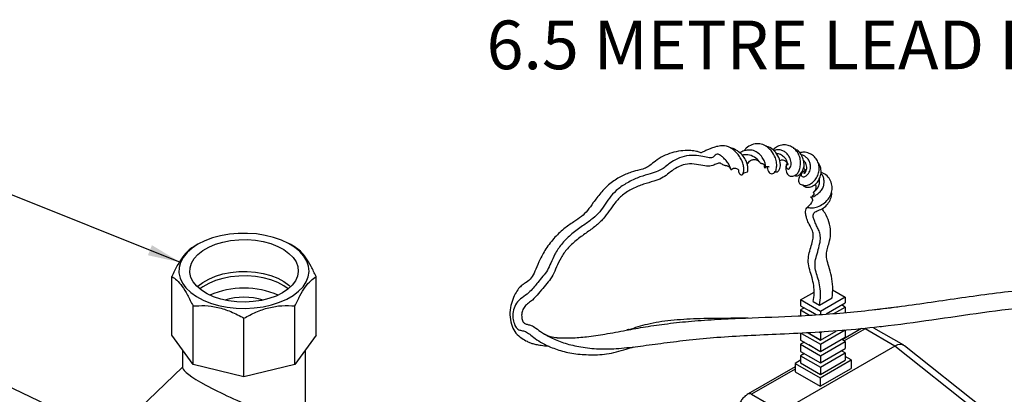
# Model space of a CAD drawing. Units: millimetres. Extents: x 12 to 276, y 40 to 180.
# Drawn here: x 146 to 227, y 150 to 180 of the extents above; entities that cross this region are included whole.
import ezdxf

# ---------------------------------------------------------------- set-up
doc = ezdxf.new("R2010")
doc.units = ezdxf.units.MM
doc.styles.add('SLDTEXTSTYLE0', font='TXT', dxfattribs={"width": 0.7})
doc.dimstyles.new('SLDDIMSTYLE0', dxfattribs={"dimtxt": 0.18, "dimasz": 2.686756, "dimexe": 0, "dimexo": 0.0625, "dimgap": 0, "dimtad": 0, "dimtih": 1, "dimtoh": 1, "dimdec": 0, "dimrnd": 1e-09, "dimzin": 0, "dimdsep": 46, "dimtxsty": 'Standard', "dimsah": 1, "dimcen": 0.09, "dimadec": 0, "dimazin": 0, "dimtfac": 2.686756, "dimtdec": 0, "dimtofl": 0, "dimtmove": 0, "dimatfit": 3, "dimfxl": 0, "dimfrac": 2, "dimtolj": 1, "dimtzin": 0, "dimarcsym": 0})

msp = doc.modelspace()

# ---------------------------------------------------------------- linework, layer by layer
at = {"color": 7, "linetype": 'Continuous', "lineweight": 25}
for p, q in [((160.863, 161.914), (160.459, 161.68)), ((168.77, 161.68), (168.366, 161.914)), ((158.739, 154.499), (158.739, 159.282)), ((170.49, 154.499), (170.49, 159.282)), ((161.252, 158.444), (161.005, 158.277)), ((168.224, 158.277), (167.977, 158.444)), ((212.566, 158.207), (213.603, 157.608)), ((209.967, 157.375), (211.065, 158.008)), ((211.583, 156.442), (209.967, 157.375)), ((209.967, 157.375), (209.967, 156.908)), ((210.99, 157.258), (211.503, 156.962)), ((211.503, 156.962), (212.529, 157.554)), ((213.603, 157.608), (211.583, 156.442)), ((213.603, 157.608), (213.603, 157.141)), ((160.46, 152.101), (160.46, 156.884)), ((168.769, 152.101), (168.769, 156.884)), ((209.967, 156.908), (211.224, 156.182)), ((210.27, 156.733), (209.967, 156.558)), ((209.967, 156.558), (209.967, 156.091)), ((209.967, 156.558), (210.685, 156.143)), ((210.623, 156.529), (211.224, 156.182)), ((210.623, 156.529), (210.623, 156.529)), ((211.583, 156.442), (211.583, 156.208)), ((212.045, 156.242), (213.603, 157.141)), ((212.738, 156.292), (213.603, 156.791)), ((213.603, 156.791), (213.3, 156.966)), ((213.603, 156.791), (213.603, 156.355)), ((215.972, 156.591), (217.996, 156.853)), ((164.614, 151.107), (164.614, 155.89)), ((211.583, 153.759), (213.603, 154.925)), ((211.583, 154.109), (212.851, 154.84)), ((214.927, 155.044), (213.354, 154.136)), ((213.603, 154.925), (213.603, 154.342)), ((217.637, 153.616), (215.213, 155.016)), ((218.37, 153.676), (215.927, 155.086)), ((160.46, 152.101), (158.739, 154.499)), ((170.49, 154.499), (168.769, 152.101)), ((209.967, 154.692), (209.967, 154.108)), ((209.967, 154.108), (211.583, 153.175)), ((210.041, 154.649), (211.583, 153.759)), ((210.59, 154.682), (211.583, 154.109)), ((210.623, 154.662), (210.623, 154.663)), ((210.623, 154.662), (211.533, 154.138)), ((211.505, 154.737), (211.583, 154.692)), ((211.533, 154.138), (211.533, 154.138)), ((211.533, 154.138), (211.533, 154.138)), ((211.583, 154.692), (211.679, 154.747)), ((211.583, 154.692), (211.583, 154.109)), ((211.583, 153.175), (213.603, 154.342)), ((213.603, 153.992), (213.3, 154.167)), ((159.614, 153.279), (159.614, 151.841)), ((169.614, 144.234), (169.614, 153.279)), ((217.637, 153.616), (208.394, 148.28)), ((210.27, 153.933), (209.967, 153.758)), ((209.967, 153.758), (209.967, 153.175)), ((209.967, 153.758), (211.583, 152.825)), ((210.623, 153.729), (211.533, 153.204)), ((210.623, 153.729), (210.623, 153.729)), ((211.583, 152.825), (213.603, 153.992)), ((211.583, 153.759), (211.583, 153.175)), ((211.583, 152.242), (213.603, 153.408)), ((213.603, 153.059), (213.3, 153.234)), ((213.603, 153.992), (213.603, 153.408)), ((224.126, 148.439), (217.641, 153.618)), ((224.91, 148.46), (218.429, 153.636)), ((209.967, 152.454), (209.531, 152.202)), ((209.967, 153.175), (211.583, 152.242)), ((210.27, 153), (209.967, 152.825)), ((209.967, 152.825), (209.967, 152.242)), ((209.967, 152.825), (211.583, 151.892)), ((210.623, 152.796), (211.533, 152.271)), ((210.623, 152.796), (210.623, 152.796)), ((211.533, 153.204), (211.533, 153.205)), ((211.533, 153.204), (211.533, 153.205)), ((211.551, 151.036), (214.077, 152.494)), ((211.583, 151.892), (213.603, 153.059)), ((211.583, 152.825), (211.583, 152.242)), ((211.583, 151.309), (213.603, 152.475)), ((213.603, 153.059), (213.603, 152.475)), ((214.077, 152.494), (213.603, 152.767)), ((214.077, 152.494), (214.077, 151.794)), ((159.614, 151.887), (154.375, 146.877)), ((164.614, 151.107), (160.46, 152.101)), ((168.769, 152.101), (164.614, 151.107)), ((209.531, 151.929), (205.684, 149.708)), ((209.531, 152.202), (209.531, 151.502)), ((209.531, 152.202), (211.551, 151.036)), ((209.967, 152.242), (211.583, 151.309)), ((211.533, 152.271), (211.533, 152.271)), ((211.533, 152.271), (211.533, 152.271)), ((211.551, 150.336), (214.077, 151.794)), ((211.583, 151.892), (211.583, 151.309)), ((209.531, 151.502), (211.551, 150.336)), ((211.551, 151.036), (211.551, 150.336)), ((205.97, 149.68), (208.394, 148.28))]:
    msp.add_line(p, q, dxfattribs=at)
at = {"color": 8, "linetype": 'Continuous', "lineweight": 25}
for p, q in [((215.213, 155.016), (213.521, 154.039)), ((209.531, 151.736), (205.97, 149.68))]:
    msp.add_line(p, q, dxfattribs=at)
at = {"color": 7, "linetype": 'Continuous', "lineweight": 25, "flags": 128}
for points in [[(160.864, 161.914), (160.378, 161.592), (159.975, 161.233), (159.662, 160.846), (159.446, 160.438), (159.33, 160.016), (159.317, 159.588), (159.407, 159.164), (159.599, 158.752), (159.888, 158.358), (160.269, 157.992), (160.735, 157.66), (161.276, 157.369), (161.882, 157.124), (162.542, 156.93), (163.242, 156.791), (163.968, 156.709), (164.707, 156.687), (165.444, 156.724), (166.165, 156.82), (166.856, 156.973), (167.503, 157.181), (168.094, 157.438), (168.618, 157.74), (169.063, 158.081), (169.422, 158.455), (169.687, 158.853), (169.854, 159.27), (169.918, 159.695), (169.879, 160.122), (169.738, 160.541), (169.497, 160.945), (169.161, 161.326), (168.737, 161.676), (168.232, 161.988), (167.657, 162.257), (167.023, 162.477), (166.341, 162.644), (165.627, 162.755), (164.892, 162.807), (164.152, 162.799), (163.421, 162.732), (162.713, 162.607), (162.043, 162.427), (161.422, 162.194), (160.864, 161.914)], [(167.739, 157.945), (167.225, 157.691), (166.651, 157.485), (166.028, 157.332), (165.372, 157.236), (164.699, 157.198), (164.024, 157.221), (163.362, 157.302), (162.73, 157.441), (162.142, 157.634), (161.612, 157.877), (161.152, 158.164), (160.774, 158.487), (160.485, 158.841), (160.293, 159.215), (160.203, 159.602), (160.216, 159.993), (160.332, 160.377), (160.548, 160.747), (160.86, 161.094), (161.26, 161.409), (161.738, 161.685), (162.284, 161.916), (162.884, 162.096), (163.525, 162.221), (164.192, 162.288), (164.868, 162.295), (165.539, 162.243), (166.187, 162.133), (166.799, 161.966), (167.36, 161.747), (167.856, 161.482), (168.277, 161.176), (168.611, 160.837), (168.852, 160.472), (168.994, 160.09), (169.032, 159.7), (168.968, 159.311), (168.801, 158.933), (168.536, 158.573), (168.179, 158.241), (167.739, 157.945)], [(160.815, 158.446), (160.86, 158.49), (161.26, 158.805), (161.738, 159.081), (162.284, 159.312), (162.884, 159.492), (163.525, 159.616), (164.192, 159.683), (164.868, 159.691), (165.539, 159.639), (166.187, 159.528), (166.799, 159.361), (167.36, 159.143), (167.856, 158.878), (168.277, 158.572), (168.414, 158.446)], [(168.214, 158.269), (167.856, 158.522), (167.36, 158.788), (166.799, 159.006), (166.187, 159.173), (165.539, 159.284), (164.868, 159.336), (164.192, 159.328), (163.525, 159.261), (162.884, 159.136), (162.284, 158.956), (161.738, 158.726), (161.26, 158.449), (161.015, 158.269)]]:
    msp.add_lwpolyline(points, dxfattribs=at)
at = {"color": 7, "linetype": 'Continuous', "lineweight": 25}
for centre, radius, start, end in [((164.614, 151.428), 6.921, 66.31884, 113.68116), ((164.614, 152.478), 5.123, 72.36538, 107.63462)]:
    msp.add_arc(centre, radius, start, end, dxfattribs=at)
at = {"color": 8, "linetype": 'Continuous', "lineweight": 25}
msp.add_arc((205.803, 149.446), 0.287, 54.38369, 114.29255, dxfattribs=at)
at = {"color": 7, "linetype": 'Continuous', "lineweight": 25}
for centre, major_axis, ratio, start_param, end_param in [((229.183, 145.784), (11.575, -7.805), 0.075134, 3.101148, 3.104946), ((217.593, 152.475), (0.807, 1.182), 0.575205, 6.239877, 7.108013), ((164.614, 149.75), (4.992, -2.133), 0.134937, 3.199201, 4.992714)]:
    msp.add_ellipse(centre, major_axis=major_axis, ratio=ratio, start_param=start_param, end_param=end_param, dxfattribs=at)
for points, knots in [([(207.234, 168.259), (207.242, 168.191), (207.262, 168.028), (207.347, 167.839), (207.465, 167.698), (207.62, 167.655), (207.78, 167.689), (207.923, 167.836), (208.014, 168.124), (208.032, 168.517), (207.914, 169.026), (207.577, 169.587), (207.062, 170.003), (206.499, 170.151), (205.987, 170.059), (205.579, 169.839), (205.408, 169.607), (205.352, 169.531)], [0, 0, 0, 0, 0.036561, 0.087987, 0.138362, 0.192117, 0.247238, 0.299227, 0.368195, 0.438855, 0.506753, 0.608987, 0.714488, 0.793236, 0.874278, 0.958841, 1, 1, 1, 1]), ([(204.898, 167.949), (204.901, 167.919), (204.914, 167.75), (205.016, 167.612), (205.141, 167.543), (205.253, 167.607), (205.329, 167.798), (205.353, 168.079), (205.301, 168.422), (205.16, 168.794), (204.94, 169.161), (204.604, 169.553), (204.101, 169.914), (203.497, 169.972), (203.005, 169.857), (202.634, 169.724), (202.293, 169.582), (202.01, 169.442), (201.891, 169.375), (201.832, 169.369), (201.729, 169.419), (201.376, 169.52), (200.836, 169.575), (200.179, 169.541), (199.458, 169.387), (198.743, 169.115), (198.151, 168.725), (197.699, 168.343), (197.333, 168.102), (196.831, 167.972), (196.116, 167.791), (195.261, 167.442), (194.398, 166.87), (193.665, 166.115), (193.09, 165.338), (192.627, 164.663), (192.122, 164.162), (191.444, 163.722), (190.633, 163.166), (189.811, 162.382), (189.121, 161.438), (188.639, 160.506), (188.335, 159.738), (188.036, 159.121), (187.676, 158.843), (187.347, 158.645), (187.057, 158.398), (186.755, 157.988), (186.494, 157.41), (186.293, 156.702), (186.256, 155.951), (186.441, 155.232), (186.721, 154.648), (187.252, 154.231), (187.677, 153.995), (187.938, 153.888), (188.173, 153.796), (188.605, 153.712), (189.034, 153.648), (189.328, 153.626), (189.448, 153.617)], [0, 0, 0, 0, 0.003094, 0.017386, 0.028318, 0.039291, 0.050402, 0.061569, 0.072524, 0.083315, 0.094205, 0.10531, 0.121988, 0.139264, 0.151264, 0.161895, 0.169806, 0.178498, 0.187075, 0.196412, 0.209449, 0.221813, 0.236756, 0.255792, 0.277248, 0.298488, 0.320768, 0.339956, 0.356696, 0.373702, 0.394729, 0.420238, 0.44771, 0.475245, 0.502216, 0.525523, 0.546777, 0.569581, 0.596246, 0.626152, 0.657761, 0.686814, 0.711899, 0.733103, 0.754915, 0.76725, 0.780138, 0.794029, 0.810366, 0.828238, 0.849598, 0.871304, 0.892037, 0.912197, 0.931799, 0.948648, 0.963641, 0.975967, 0.990191, 1, 1, 1, 1]), ([(204.272, 168.031), (204.269, 168.035), (204.261, 168.047), (204.229, 168.204), (204.129, 168.442), (203.912, 168.73), (203.669, 168.978), (203.455, 169.16), (203.24, 169.283), (203.057, 169.256), (202.958, 169.125), (202.851, 169.016), (202.649, 168.941), (202.263, 169.008), (201.65, 169.142), (200.894, 169.197), (200.117, 168.996), (199.483, 168.663), (199.022, 168.29), (198.652, 168), (198.181, 167.807), (197.504, 167.619), (196.648, 167.337), (195.749, 166.903), (194.956, 166.345), (194.362, 165.682), (193.938, 165.002), (193.488, 164.399), (192.875, 163.873), (192.083, 163.336), (191.227, 162.703), (190.465, 161.953), (189.935, 161.137), (189.612, 160.376), (189.345, 159.767), (188.956, 159.282), (188.59, 158.866), (188.276, 158.442), (187.923, 158.04), (187.428, 157.656), (186.866, 157.273), (186.59, 156.705), (186.482, 156.131), (186.563, 155.659), (186.718, 155.165), (187.006, 154.91), (187.304, 154.878), (187.611, 154.791), (188.002, 154.491), (188.476, 154.116), (189.18, 153.698), (190.137, 153.303), (191.347, 152.989), (192.714, 152.884), (194.223, 152.906), (195.442, 153.281), (196.191, 153.491), (196.414, 153.553)], [0, 0, 0, 0, 0.005717, 0.015266, 0.024891, 0.035134, 0.043455, 0.050686, 0.055981, 0.062648, 0.069991, 0.076465, 0.083622, 0.099105, 0.117372, 0.139726, 0.160759, 0.179462, 0.195065, 0.210287, 0.228534, 0.250365, 0.274973, 0.300678, 0.324495, 0.345148, 0.365484, 0.386661, 0.409805, 0.435478, 0.463096, 0.4895, 0.51339, 0.53404, 0.553585, 0.574294, 0.596996, 0.612216, 0.627969, 0.644486, 0.66133, 0.677382, 0.693374, 0.708575, 0.723684, 0.738593, 0.753484, 0.769557, 0.784638, 0.802271, 0.821562, 0.848472, 0.87794, 0.910045, 0.945011, 0.983679, 1, 1, 1, 1]), ([(205.573, 167.806), (205.592, 167.808), (205.636, 167.812), (205.677, 167.958), (205.679, 168.178), (205.617, 168.471), (205.477, 168.826), (205.219, 169.216), (204.818, 169.54), (204.478, 169.738), (204.276, 169.75), (204.244, 169.752)], [0, 0, 0, 0, 0.085182, 0.195351, 0.305992, 0.417663, 0.529832, 0.676561, 0.82264, 0.972278, 1, 1, 1, 1]), ([(206.993, 168.337), (206.992, 168.304), (206.989, 168.189), (207.051, 168.125), (207.088, 168.183), (207.11, 168.38), (207.044, 168.67), (206.845, 169.015), (206.538, 169.347), (206.127, 169.581), (205.7, 169.622), (205.332, 169.538), (205.11, 169.44), (205.02, 169.361), (205.014, 169.356)], [0, 0, 0, 0, 0.036852, 0.129307, 0.220733, 0.316318, 0.412989, 0.512689, 0.618868, 0.726845, 0.835688, 0.915918, 0.994527, 1, 1, 1, 1]), ([(208.011, 167.833), (208.016, 167.831), (208.057, 167.817), (208.131, 167.863), (208.232, 167.987), (208.31, 168.181), (208.338, 168.506), (208.224, 169.001), (207.874, 169.535), (207.462, 169.85), (207.198, 169.874), (207.133, 169.879)], [0, 0, 0, 0, 0.011816, 0.101762, 0.196666, 0.293574, 0.385839, 0.571465, 0.755893, 0.939841, 1, 1, 1, 1]), ([(208.813, 168.418), (208.803, 168.397), (208.721, 168.223), (208.767, 167.891), (208.91, 167.55), (209.194, 167.441), (209.483, 167.481), (209.737, 167.695), (209.896, 168.004), (209.958, 168.393), (209.964, 168.818), (209.822, 169.241), (209.575, 169.604), (209.242, 169.886), (208.841, 170.026), (208.402, 170.031), (208.006, 169.884), (207.798, 169.687), (207.709, 169.603)], [0, 0, 0, 0, 0.0110902, 0.0921193, 0.1664428, 0.2362446, 0.3051467, 0.3691791, 0.4278648, 0.4882343, 0.5527945, 0.6139099, 0.6781946, 0.7440025, 0.8087143, 0.8732938, 0.9455387, 1, 1, 1, 1]), ([(208.862, 168.543), (208.844, 168.506), (208.789, 168.39), (208.788, 168.239), (208.831, 168.09), (208.94, 168.029), (209.039, 168.061), (209.134, 168.198), (209.196, 168.375), (209.191, 168.579), (209.152, 168.801), (209.051, 169.047), (208.886, 169.289), (208.657, 169.496), (208.369, 169.604), (208.073, 169.633), (207.879, 169.579), (207.785, 169.553)], [0, 0, 0, 0, 0.034635, 0.107287, 0.171761, 0.247234, 0.319093, 0.39356, 0.452291, 0.5112, 0.569762, 0.632142, 0.705202, 0.779397, 0.85222, 0.927748, 1, 1, 1, 1]), ([(208.951, 168.472), (208.934, 168.441), (208.885, 168.354), (208.917, 168.366), (208.907, 168.455), (208.887, 168.601), (208.828, 168.782), (208.669, 168.995), (208.418, 169.199), (208.159, 169.294), (208.022, 169.278), (208.001, 169.276)], [0, 0, 0, 0, 0.094782, 0.266322, 0.353963, 0.453323, 0.559981, 0.664471, 0.823762, 0.972672, 1, 1, 1, 1]), ([(209.433, 167.538), (209.505, 167.511), (209.66, 167.454), (209.914, 167.6), (210.127, 167.845), (210.249, 168.196), (210.255, 168.572), (210.151, 168.957), (209.977, 169.317), (209.708, 169.597), (209.489, 169.69), (209.385, 169.734)], [0, 0, 0, 0, 0.1042971, 0.2226804, 0.3421964, 0.455011, 0.562953, 0.6740794, 0.7901194, 0.9005681, 1, 1, 1, 1]), ([(210.011, 167.571), (209.992, 167.557), (209.887, 167.475), (209.804, 167.286), (209.772, 167.029), (209.911, 166.8), (210.236, 166.693), (210.608, 166.722), (210.933, 166.954), (211.221, 167.244), (211.424, 167.622), (211.502, 168.038), (211.461, 168.443), (211.289, 168.818), (211.038, 169.139), (210.66, 169.351), (210.267, 169.448), (210.007, 169.395), (209.895, 169.372)], [0, 0, 0, 0, 0.013263, 0.075381, 0.137374, 0.214848, 0.294127, 0.367642, 0.431361, 0.495713, 0.560539, 0.62444, 0.685479, 0.745787, 0.81363, 0.878849, 0.94763, 1, 1, 1, 1]), ([(203.814, 168.348), (203.778, 168.344), (203.67, 168.333), (203.448, 168.578), (203.133, 168.505), (202.777, 168.297), (202.29, 168.264), (201.677, 168.409), (200.954, 168.511), (200.216, 168.363), (199.593, 168.01), (199.1, 167.595), (198.62, 167.27), (197.998, 167.042), (197.186, 166.831), (196.28, 166.487), (195.462, 165.969), (194.831, 165.313), (194.361, 164.611), (193.878, 163.958), (193.26, 163.381), (192.499, 162.842), (191.684, 162.262), (190.953, 161.593), (190.422, 160.829), (190.072, 160.05), (189.782, 159.363), (189.416, 158.825), (188.967, 158.341), (188.504, 157.771), (188.051, 157.281), (187.614, 157.013), (187.364, 156.686), (187.221, 156.289), (187.239, 155.938), (187.295, 155.612), (187.489, 155.438), (187.744, 155.372), (188.05, 155.303), (188.41, 155.076), (188.922, 154.67), (189.736, 154.221), (190.801, 153.809), (192.095, 153.509), (193.568, 153.347), (195.199, 153.409), (196.965, 153.615), (198.883, 153.88), (200.954, 154.139), (203.218, 154.345), (205.69, 154.494), (208.362, 154.607), (211.183, 154.744), (214.117, 154.956), (217.459, 155.309), (221.197, 155.83), (225.333, 156.446), (229.511, 156.949), (233.693, 157.261), (237.824, 157.401), (241.879, 157.487), (245.819, 157.625), (249.623, 157.864), (253.267, 158.141), (256.495, 158.313), (259.271, 158.308), (261.626, 158.17), (263.785, 157.915), (265.696, 157.568), (267.326, 157.172), (268.707, 156.729), (269.9, 156.136), (270.944, 155.562), (271.462, 155.127), (271.718, 154.912)], [0, 0, 0, 0, 0.002692, 0.00796, 0.01258, 0.017336, 0.023793, 0.031289, 0.038671, 0.045264, 0.051457, 0.057799, 0.064736, 0.072852, 0.081644, 0.090384, 0.098751, 0.106113, 0.113458, 0.121424, 0.130128, 0.139193, 0.148207, 0.156696, 0.164502, 0.171982, 0.179555, 0.187473, 0.19557, 0.203479, 0.211154, 0.21592, 0.220462, 0.224872, 0.229822, 0.234746, 0.238747, 0.242986, 0.24772, 0.254266, 0.262003, 0.270947, 0.280962, 0.292023, 0.304228, 0.317713, 0.332375, 0.348361, 0.36586, 0.384857, 0.405639, 0.427805, 0.45122, 0.475685, 0.500969, 0.534973, 0.569726, 0.604976, 0.639534, 0.674081, 0.708351, 0.742063, 0.774879, 0.806477, 0.836595, 0.859069, 0.880484, 0.900763, 0.919882, 0.937838, 0.954435, 0.970228, 0.985289, 1, 1, 1, 1]), ([(206.788, 168.514), (206.777, 168.504), (206.726, 168.459), (206.598, 168.676), (206.236, 169.022), (205.713, 169.26), (205.362, 169.206), (205.21, 169.183)], [0, 0, 0, 0, 0.068928, 0.307805, 0.557758, 0.809782, 1, 1, 1, 1]), ([(205.618, 168.42), (205.624, 168.434), (205.651, 168.491), (205.733, 168.615), (205.86, 168.73), (205.989, 168.796), (206.095, 168.825), (206.211, 168.833), (206.346, 168.81), (206.505, 168.735), (206.592, 168.645), (206.641, 168.594)], [0, 0, 0, 0, 0.042373, 0.183557, 0.346444, 0.434874, 0.518783, 0.601048, 0.703445, 0.834031, 1, 1, 1, 1]), ([(206.79, 168.488), (206.812, 168.491), (206.851, 168.497), (206.903, 168.481), (206.94, 168.458), (206.971, 168.427), (206.994, 168.395), (207.012, 168.362), (207.022, 168.337), (207.028, 168.324), (207.029, 168.328), (207.03, 168.329)], [0, 0, 0, 0, 0.1240278, 0.2253727, 0.3106453, 0.3799704, 0.489925, 0.6104503, 0.7442934, 0.8921108, 1, 1, 1, 1]), ([(208.251, 168.728), (208.281, 168.745), (208.346, 168.783), (208.466, 168.803), (208.592, 168.786), (208.709, 168.722), (208.801, 168.627), (208.866, 168.54), (208.9, 168.48), (208.912, 168.476), (208.918, 168.475)], [0, 0, 0, 0, 0.100897, 0.216426, 0.336685, 0.45498, 0.586053, 0.734447, 0.887692, 1, 1, 1, 1]), ([(210.315, 167.901), (210.276, 167.884), (210.157, 167.833), (210.044, 167.704), (209.998, 167.576), (210.02, 167.473), (210.158, 167.381), (210.333, 167.444), (210.487, 167.552), (210.617, 167.692), (210.721, 167.879), (210.768, 168.112), (210.771, 168.377), (210.709, 168.66), (210.541, 168.912), (210.32, 169.082), (210.14, 169.184), (210.038, 169.189), (210.017, 169.19)], [0, 0, 0, 0, 0.037726, 0.116834, 0.179286, 0.243703, 0.337932, 0.425606, 0.472334, 0.528632, 0.585421, 0.642623, 0.706948, 0.778036, 0.851596, 0.924475, 0.985089, 1, 1, 1, 1]), ([(210.123, 166.806), (210.135, 166.769), (210.165, 166.678), (210.329, 166.575), (210.607, 166.542), (210.972, 166.657), (211.3, 166.888), (211.499, 167.237), (211.634, 167.612), (211.643, 168.011), (211.554, 168.353), (211.425, 168.522), (211.375, 168.587)], [0, 0, 0, 0, 0.061892, 0.15464, 0.271183, 0.39064, 0.505545, 0.610606, 0.716108, 0.82434, 0.931941, 1, 1, 1, 1]), ([(210.313, 167.785), (210.307, 167.783), (210.256, 167.759), (210.231, 167.727), (210.216, 167.699), (210.271, 167.694), (210.323, 167.738), (210.389, 167.832), (210.465, 167.997), (210.478, 168.207), (210.435, 168.425), (210.335, 168.622), (210.223, 168.707), (210.172, 168.745)], [0, 0, 0, 0, 0.014905, 0.134708, 0.211336, 0.30071, 0.388002, 0.482853, 0.588053, 0.698566, 0.806448, 0.911832, 1, 1, 1, 1]), ([(203.815, 168.329), (203.852, 168.332), (203.919, 168.337), (204.005, 168.313), (204.066, 168.282), (204.136, 168.232), (204.221, 168.135), (204.255, 168.054), (204.275, 168.005)], [0, 0, 0, 0, 0.162078, 0.286261, 0.375926, 0.451256, 0.666828, 1, 1, 1, 1]), ([(204.282, 167.997), (204.335, 168.033), (204.42, 168.091), (204.591, 168.129), (204.736, 168.111), (204.867, 168.028), (204.921, 167.962), (204.923, 167.968), (204.923, 167.971)], [0, 0, 0, 0, 0.195814, 0.310341, 0.500881, 0.679697, 0.865692, 1, 1, 1, 1]), ([(205.245, 167.626), (205.264, 167.647), (205.293, 167.682), (205.39, 167.754), (205.493, 167.772), (205.565, 167.784)], [0, 0, 0, 0, 0.334633, 0.531027, 1, 1, 1, 1]), ([(207.067, 168.157), (207.103, 168.19), (207.161, 168.242), (207.267, 168.274), (207.347, 168.251), (207.397, 168.206), (207.395, 168.215), (207.394, 168.217)], [0, 0, 0, 0, 0.3048, 0.477738, 0.70569, 0.917537, 1, 1, 1, 1]), ([(207.863, 167.78), (207.872, 167.795), (207.885, 167.816), (207.911, 167.822), (207.974, 167.826), (208.011, 167.829)], [0, 0, 0, 0, 0.525903, 0.725967, 1, 1, 1, 1]), ([(210.216, 168.164), (210.232, 168.144), (210.273, 168.094), (210.305, 167.989), (210.321, 167.892), (210.301, 167.827), (210.303, 167.812), (210.303, 167.805)], [0, 0, 0, 0, 0.121305, 0.306441, 0.53, 0.77556, 1, 1, 1, 1]), ([(210.99, 157.258), (211.025, 157.474), (211.095, 157.897), (211.048, 158.574), (210.892, 159.236), (210.682, 159.864), (210.566, 160.473), (210.611, 161.042), (210.785, 161.609), (210.931, 162.131), (211.03, 162.601), (210.921, 163.051), (210.693, 163.516), (210.535, 163.795), (210.431, 164.118), (210.367, 164.432), (210.364, 164.719), (210.475, 164.931), (210.717, 164.894), (211.096, 164.867), (211.589, 165.05), (212.032, 165.373), (212.38, 165.78), (212.538, 166.266), (212.532, 166.748), (212.371, 167.198), (212.064, 167.588), (211.763, 167.73), (211.618, 167.798)], [0, 0, 0, 0, 0.0475185, 0.0934527, 0.1413599, 0.1970705, 0.2583683, 0.3193577, 0.3722151, 0.4146342, 0.4438638, 0.4711025, 0.5061446, 0.5555198, 0.5853629, 0.6153493, 0.6379718, 0.6604114, 0.6925071, 0.7303131, 0.7672624, 0.8019644, 0.8377511, 0.8699095, 0.90173, 0.9350553, 0.9688735, 1, 1, 1, 1]), ([(210.783, 165.789), (210.782, 165.786), (210.78, 165.774), (210.922, 165.771), (211.122, 165.849), (211.363, 166.015), (211.623, 166.251), (211.813, 166.548), (211.878, 166.87), (211.885, 167.158), (211.811, 167.431), (211.709, 167.605), (211.625, 167.667), (211.614, 167.675)], [0, 0, 0, 0, 0.0374, 0.166835, 0.276643, 0.386761, 0.504974, 0.6245, 0.714174, 0.813261, 0.900791, 0.987706, 1, 1, 1, 1]), ([(211.03, 166.119), (211.026, 166.122), (210.995, 166.148), (211.049, 166.196), (211.198, 166.314), (211.42, 166.588), (211.537, 166.928), (211.504, 167.151), (211.49, 167.246)], [0, 0, 0, 0, 0.026552, 0.220719, 0.418826, 0.639494, 0.84531, 1, 1, 1, 1]), ([(211.024, 166.118), (211.032, 166.101), (211.046, 166.069), (211.05, 166.019), (211.044, 165.978), (211.025, 165.938), (210.997, 165.905), (210.962, 165.878), (210.934, 165.859), (210.907, 165.842), (210.907, 165.837), (210.907, 165.835)], [0, 0, 0, 0, 0.10278, 0.190366, 0.264287, 0.329019, 0.447614, 0.5578, 0.659495, 0.774973, 1, 1, 1, 1]), ([(211.503, 156.962), (211.541, 157.22), (211.613, 157.709), (211.564, 158.447), (211.394, 159.101), (211.196, 159.683), (211.112, 160.238), (211.197, 160.807), (211.397, 161.422), (211.551, 162.033), (211.599, 162.569), (211.485, 163.015), (211.292, 163.387), (211.162, 163.639), (211.063, 163.914), (210.951, 164.21), (211.032, 164.53), (211.405, 164.672), (211.825, 164.845), (212.195, 165.196), (212.429, 165.622), (212.531, 165.965), (212.491, 166.153), (212.485, 166.187)], [0, 0, 0, 0, 0.069873, 0.132462, 0.19093, 0.253911, 0.323472, 0.396854, 0.466419, 0.524181, 0.567851, 0.603518, 0.638122, 0.680731, 0.716399, 0.756971, 0.797458, 0.833159, 0.873784, 0.913885, 0.952009, 0.99143, 1, 1, 1, 1]), ([(211.15, 166.814), (211.15, 166.814), (211.178, 166.778), (211.203, 166.685), (211.219, 166.539), (211.19, 166.398), (211.125, 166.276), (211.072, 166.219), (211.042, 166.188)], [0, 0, 0, 0, 0.00038, 0.192049, 0.379669, 0.615921, 0.785981, 1, 1, 1, 1]), ([(210.768, 165.784), (210.808, 165.757), (210.867, 165.717), (210.921, 165.601), (210.931, 165.533), (210.929, 165.476), (210.913, 165.404), (210.772, 165.171), (210.592, 164.995), (210.446, 164.852)], [0, 0, 0, 0, 0.180901, 0.271803, 0.376148, 0.404777, 0.439391, 0.543396, 1, 1, 1, 1]), ([(212.529, 157.554), (212.557, 157.847), (212.614, 158.434), (212.487, 159.316), (212.268, 160.089), (212.083, 160.706), (212.045, 161.2), (212.168, 161.666), (212.358, 162.232), (212.446, 162.959), (212.287, 163.771), (212.009, 164.389), (211.773, 164.719), (211.75, 164.834), (211.748, 164.843)], [0, 0, 0, 0, 0.10569, 0.212365, 0.317739, 0.413319, 0.499477, 0.573447, 0.643534, 0.730284, 0.827776, 0.927061, 0.994746, 1, 1, 1, 1]), ([(160.46, 161.681), (160.326, 161.592), (160.056, 161.411), (159.621, 160.909), (159.172, 160.198), (158.885, 159.591), (158.739, 159.282)], [0, 0, 0, 0, 0.239265, 0.485631, 0.737781, 1, 1, 1, 1]), ([(170.49, 159.282), (170.357, 159.565), (170.086, 160.139), (169.652, 160.847), (169.203, 161.388), (168.916, 161.582), (168.769, 161.681)], [0, 0, 0, 0, 0.239265, 0.485631, 0.737781, 1, 1, 1, 1]), ([(190.133, 154.284), (190.187, 154.284), (190.542, 154.283), (191.354, 154.264), (192.598, 154.369), (194.141, 154.595), (195.667, 154.897), (197.374, 155.201), (199.16, 155.459), (201.125, 155.664), (203.249, 155.808), (206.144, 155.932), (209.851, 156.054), (214.393, 156.37), (219.136, 156.971), (224.056, 157.722), (228.81, 158.318), (233.316, 158.653), (237.483, 158.798), (241.552, 158.892), (245.466, 159.042), (249.217, 159.296), (252.861, 159.58), (256.09, 159.734), (258.898, 159.708), (261.243, 159.519), (263.419, 159.154), (265.398, 158.688), (267.146, 158.185), (268.664, 157.7), (269.919, 157.343), (270.885, 157.111), (271.73, 156.766), (272.164, 156.39), (272.38, 156.202)], [0, 0, 0, 0, 0.002228, 0.014582, 0.029497, 0.047185, 0.068359, 0.087072, 0.107622, 0.130005, 0.154065, 0.179554, 0.227807, 0.279077, 0.333165, 0.389602, 0.447512, 0.49498, 0.542315, 0.589021, 0.634696, 0.679091, 0.722083, 0.763653, 0.7919, 0.81927, 0.845663, 0.870944, 0.895015, 0.917814, 0.939286, 0.959888, 0.979977, 1, 1, 1, 1]), ([(158.739, 159.282), (158.872, 159.193), (159.143, 159.013), (159.577, 158.51), (160.026, 157.799), (160.313, 157.193), (160.46, 156.884)], [0, 0, 0, 0, 0.239265, 0.485631, 0.737781, 1, 1, 1, 1]), ([(168.769, 156.884), (168.903, 157.166), (169.173, 157.74), (169.607, 158.448), (170.057, 158.989), (170.344, 159.183), (170.49, 159.282)], [0, 0, 0, 0, 0.239265, 0.485631, 0.737781, 1, 1, 1, 1]), ([(160.46, 156.884), (160.781, 156.903), (161.435, 156.944), (162.483, 156.796), (163.568, 156.452), (164.261, 156.08), (164.614, 155.89)], [0, 0, 0, 0, 0.239265, 0.485631, 0.737781, 1, 1, 1, 1]), ([(164.614, 155.89), (164.936, 156.064), (165.59, 156.417), (166.638, 156.77), (167.722, 156.945), (168.416, 156.904), (168.769, 156.884)], [0, 0, 0, 0, 0.239265, 0.485631, 0.737781, 1, 1, 1, 1]), ([(195.998, 154.96), (196.487, 155.124), (197.574, 155.489), (199.442, 155.755), (201.554, 155.89), (203.66, 155.902), (205.057, 155.908), (205.689, 155.911)], [0, 0, 0, 0, 0.161792, 0.359727, 0.57563, 0.808081, 1, 1, 1, 1]), ([(195.993, 154.973), (195.96, 154.961), (195.895, 154.937), (195.828, 154.923), (195.795, 154.915)], [0, 0, 0, 0, 0.501888, 1, 1, 1, 1]), ([(216.433, 155.207), (216.454, 155.209), (216.495, 155.214), (216.537, 155.219), (216.558, 155.221)], [0, 0, 0, 0, 0.499948, 1, 1, 1, 1]), ([(190.139, 154.286), (189.958, 154.301), (189.571, 154.335), (189.164, 154.56), (188.946, 154.68)], [0, 0, 0, 0, 0.466487, 1, 1, 1, 1]), ([(205.939, 154.499), (205.953, 154.499), (205.983, 154.501), (206.012, 154.501), (206.027, 154.502)], [0, 0, 0, 0, 0.500101, 1, 1, 1, 1]), ([(205.684, 149.708), (205.628, 149.673), (205.479, 149.578), (205.263, 149.368), (205.052, 149.077), (204.894, 148.748), (204.806, 148.437), (204.797, 148.243), (204.793, 148.164)], [0, 0, 0, 0, 0.111604, 0.297713, 0.484842, 0.673399, 0.866201, 1, 1, 1, 1])]:
    msp.add_open_spline(points, degree=3, knots=knots, dxfattribs=at)

# ---------------------------------------------------------------- texts
at = {"color": 7, "linetype": 'Continuous', "lineweight": 0, "insert": (252.573, 180.159), "char_height": 3.96875, "attachment_point": 3, "style": 'SLDTEXTSTYLE0'}
msp.add_mtext('6.5 METRE LEAD INCLUDED', dxfattribs=at)

# ---------------------------------------------------------------- leaders
at = {"color": 7, "linetype": 'Continuous', "lineweight": 0}
for points in [[(159.444, 160.432), (128.3, 172.897), (125.8, 172.897)], [(153.659, 146.39), (128.3, 158.474), (125.8, 158.474)]]:
    msp.add_leader(points, dimstyle='SLDDIMSTYLE0', dxfattribs=at)

doc.saveas('drawing.dxf')
